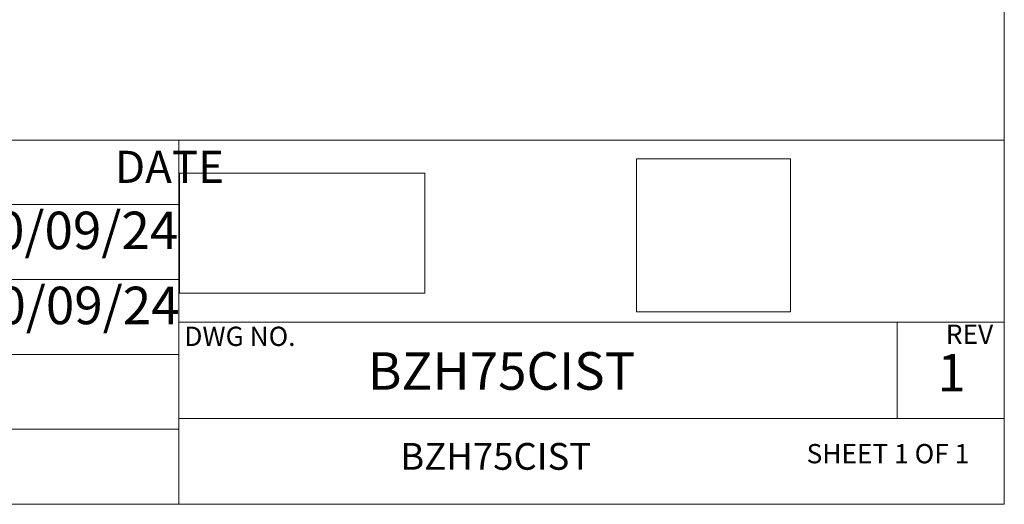
# Model space of a CAD drawing. Units: millimetres. Extents: x 10 to 287, y 10 to 200.
# Drawn here: x 195 to 287, y 10 to 55 of the extents above; entities that cross this region are included whole.
import ezdxf

# ---------------------------------------------------------------- set-up
doc = ezdxf.new("R2010")
doc.units = ezdxf.units.MM
doc.header["$LTSCALE"] = 0.75
doc.layers.add('Notes', color=7, linetype='Continuous', lineweight=13)
doc.layers.add('TITLEBLOCK', color=7, linetype='Continuous', lineweight=18)
doc.styles.add('FusionTitle', font='arial.ttf')
doc.styles.get("Standard").update_dxf_attribs({"font": 'arial.ttf'})
picture_1 = doc.add_image_def('image1.png', size_in_pixel=(284, 139))
picture_2 = doc.add_image_def('image2.png', size_in_pixel=(137, 136))

# ---------------------------------------------------------------- blocks, each defined once
blk = doc.blocks.new('BIL C&W DRAWING SHEET')
at = {"layer": 'TITLEBLOCK', "lineweight": 13}
for p, q in [((-77, 28), (-139, 28)), ((-77, 0), (-77, 28)), ((-77, 28), (-77, 22)), ((-77, 21), (-77, 28)), ((-77, 21), (-139, 21)), ((-77, 14), (-77, 21)), ((-77, 14), (-139, 14)), ((-77, 7), (-77, 14)), ((-77, 6), (-77, 12.5)), ((-77, 7), (-139, 7)), ((-77, 0), (-77, 7)), ((-77, 0), (-77, 6))]:
    blk.add_line(p, q, dxfattribs=at)
for points in [[(-277, 190), (0, 190), (0, 0), (-277, 0)], [(0, 0), (-209, 0), (-209, 34), (0, 34)], [(-139, 0), (-77, 0), (-77, 34), (-139, 34)], [(-77, 0), (-139, 0), (-139, 34), (-77, 34)], [(-77, 17), (0, 17), (0, 34), (-77, 34)], [(-10, 17), (-77, 17), (-77, 8), (-10, 8)], [(0, 8), (-10, 8), (-10, 17), (0, 17)], [(0, 0), (-77, 0), (-77, 8), (0, 8)], [(-77, 0), (-139, 0), (-139, 0), (-77, 0)]]:
    blk.add_lwpolyline(points, close=True, dxfattribs=at)
at = {"layer": 'TITLEBLOCK', "lineweight": 35, "attachment_point": 1, "style": 'FusionTitle'}
for s, width, insert, char_height in [('\\pi4.68554;{\\f8514oem|b0|i0|c0|p0;DATE}', 20, (-97, 33), 3), ('{\\f8514oem|b0|i0|c0|p0;DWG NO.}', 13, (-76.474, 16.581), 1.8), ('\\pi2.52347;{\\f8514oem|b0|i0|c0|p0;REV}', 10, (-10, 16.779), 1.8), ('{\\f8514oem|b0|i0|c0|p0;SHEET 1 OF 1}', 18.43778, (-18.438, 5.629), 1.8)]:
    blk.add_mtext_dynamic_manual_height_columns(s, width=width, gutter_width=17.5, heights=[0], dxfattribs=dict(at, insert=insert, char_height=char_height))
at = {"layer": 'TITLEBLOCK', "linetype": 'Continuous', "lineweight": 0}
image = blk.add_image(picture_2, insert=(-34.306, 17.972), size_in_units=(14.37, 14.265), dxfattribs=at)
image.dxf.flags = 15
image = blk.add_image(picture_1, insert=(-76.924, 19.695), size_in_units=(22.887, 11.202), dxfattribs=at)
image.dxf.flags = 15

msp = doc.modelspace()

# ---------------------------------------------------------------- block references
at = {"layer": 'TITLEBLOCK'}
msp.add_blockref('BIL C&W DRAWING SHEET', (287, 10), dxfattribs=at)

# ---------------------------------------------------------------- texts
at = {"layer": 'Notes', "attachment_point": 1}
for s, width, insert, char_height in [('30/09/24', 2.83035043, (190.311334, 37.317587), 3.5), ('30/09/24', 1.40650403, (190.439421, 30.313409), 3.5), ('BZH75CIST', 1.64486141, (227.644528, 24.198635), 3.5), ('1', 0.25888274, (280.75628, 24.035845), 3.5), ('BZH75CIST', 0.84714681, (230.655526, 15.725866), 2.5)]:
    msp.add_mtext_dynamic_manual_height_columns(s, width=width, gutter_width=17.5, heights=[0], dxfattribs=dict(at, insert=insert, char_height=char_height))

doc.saveas('drawing.dxf')
